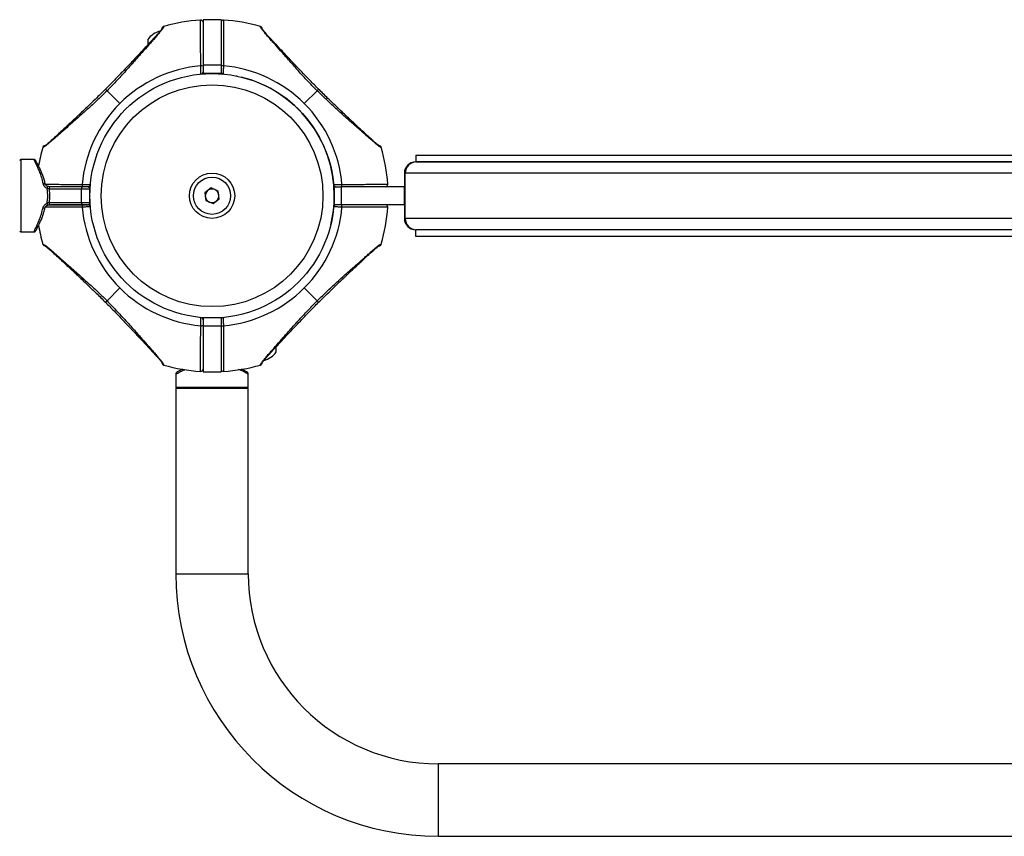
# Model space of a CAD drawing. Units: millimetres. Extents: x -20353 to 15166, y 938 to 34142.
# Drawn here: x 3113 to 3548, y 10793 to 11153 of the extents above; entities that cross this region are included whole.
import ezdxf

# ---------------------------------------------------------------- set-up
doc = ezdxf.new("R2010")
doc.units = ezdxf.units.MM

msp = doc.modelspace()

# ---------------------------------------------------------------- linework, layer by layer
at = {"color": 7, "linetype": 'Continuous', "lineweight": 25}
for p, q in [((3202.33788, 11153.2901), (3194.33788, 11153.2901)), ((3194.33788, 11153.2901), (3194.33788, 11133.13602)), ((3202.33788, 11153.2901), (3202.33788, 11133.13602)), ((3176.98955, 11150.30311), (3176.98232, 11150.28112)), ((3219.73528, 11150.15404), (3219.68621, 11150.30311)), ((3169.93788, 11144.50709), (3169.93788, 11142.21197)), ((3202.33788, 11133.13602), (3194.33788, 11133.13602)), ((3194.33788, 11133.13602), (3194.33788, 11129.50709)), ((3202.33788, 11129.50709), (3194.33788, 11129.50709)), ((3202.33788, 11133.13602), (3202.33788, 11129.50709)), ((3151.92582, 11121.91915), (3157.58807, 11116.25689)), ((3244.74995, 11121.91915), (3239.08769, 11116.25689)), ((3123.69093, 11096.90448), (3123.54186, 11096.85541)), ((3273.13391, 11096.85541), (3273.11192, 11096.86265)), ((3119.55487, 11091.50709), (3113.83788, 11091.50709)), ((3288.33788, 11093.50709), (3288.33788, 11090.50709)), ((3288.33788, 11093.50709), (3808.33788, 11093.50709)), ((3288.33788, 11090.50709), (3808.33788, 11090.50709)), ((3807.98433, 11090.50709), (3288.69144, 11090.50709)), ((3283.33788, 11085.50709), (3283.33788, 11079.50709)), ((3812.98433, 11085.50709), (3283.69144, 11085.50709)), ((3283.69144, 11065.50709), (3283.69144, 11085.50709)), ((3126.28157, 11078.50709), (3140.70895, 11078.50709)), ((3140.91859, 11079.50709), (3127.057, 11079.50709)), ((3140.70895, 11078.50709), (3144.33788, 11078.50709)), ((3140.70895, 11072.50709), (3140.70895, 11078.50709)), ((3143.33788, 11079.50709), (3140.91859, 11079.50709)), ((3144.33788, 11079.87177), (3144.33788, 11078.50709)), ((3144.33788, 11072.50709), (3144.33788, 11078.50709)), ((3197.91618, 11078.94542), (3195.14934, 11076.86105)), ((3201.10472, 11077.59146), (3197.91618, 11078.94542)), ((3201.52642, 11074.15312), (3201.10472, 11077.59146)), ((3252.33788, 11071.50709), (3252.33788, 11079.50709)), ((3252.33788, 11079.50709), (3255.33788, 11079.50709)), ((3255.33788, 11079.50709), (3255.33788, 11071.50709)), ((3283.33788, 11079.50709), (3255.33788, 11079.50709)), ((3283.33788, 11071.50709), (3283.33788, 11079.50709)), ((3195.14934, 11076.86105), (3195.57104, 11073.42272)), ((3195.57104, 11073.42272), (3198.75958, 11072.06875)), ((3198.75958, 11072.06875), (3201.52642, 11074.15312)), ((3126.28157, 11072.50709), (3140.70895, 11072.50709)), ((3140.91859, 11071.50709), (3127.057, 11071.50709)), ((3140.70895, 11072.50709), (3144.33788, 11072.50709)), ((3143.33788, 11071.50709), (3140.91859, 11071.50709)), ((3144.33788, 11071.1424), (3144.33788, 11072.50709)), ((3255.33788, 11071.50709), (3252.33788, 11071.50709)), ((3283.33788, 11071.50709), (3255.33788, 11071.50709)), ((3283.33788, 11071.50709), (3283.33788, 11065.50709)), ((3812.98433, 11065.50709), (3283.69144, 11065.50709)), ((3808.33788, 11060.50709), (3288.33788, 11060.50709)), ((3288.33788, 11057.50709), (3288.33788, 11060.50709)), ((3807.98433, 11060.50709), (3288.69144, 11060.50709)), ((3113.83788, 11059.50709), (3119.55487, 11059.50709)), ((3808.33788, 11057.50709), (3288.33788, 11057.50709)), ((3123.54186, 11054.15876), (3123.56385, 11054.15152)), ((3272.98483, 11054.10969), (3273.13391, 11054.15876)), ((3151.92582, 11029.09502), (3157.58807, 11034.75728)), ((3244.74995, 11029.09502), (3239.08769, 11034.75728)), ((3193.97319, 11021.50709), (3194.33788, 11021.50709)), ((3202.33788, 11021.50709), (3194.33788, 11021.50709)), ((3194.33788, 11021.50709), (3194.33788, 11017.87815)), ((3202.70257, 11021.50709), (3202.33788, 11021.50709)), ((3202.33788, 11021.50709), (3202.33788, 11017.87815)), ((3202.33788, 11017.87815), (3194.33788, 11017.87815)), ((3194.33788, 11017.87815), (3194.33788, 10997.72408)), ((3202.33788, 11017.87815), (3202.33788, 10997.72408)), ((3226.73788, 11006.50709), (3226.73788, 11008.80317)), ((3176.94049, 11000.86014), (3176.98955, 11000.71106)), ((3219.68621, 11000.71106), (3219.69345, 11000.73305)), ((3182.33788, 10996.72408), (3182.33788, 10991.00709)), ((3194.33788, 10997.72408), (3202.33788, 10997.72408)), ((3214.33788, 10991.00709), (3214.33788, 10996.72408)), ((3182.33788, 10990.50709), (3182.33788, 10908.50709)), ((3182.33788, 10990.50709), (3214.33788, 10990.50709)), ((3214.33788, 10908.50709), (3214.33788, 10990.50709)), ((3798.33788, 10824.50709), (3298.33788, 10824.50709)), ((3298.33788, 10792.50709), (3798.33788, 10792.50709))]:
    msp.add_line(p, q, dxfattribs=at)
at = {"color": 1, "linetype": 'Continuous', "lineweight": 25}
for p, q in [((3176.98232, 11150.28112), (3176.94049, 11150.15404)), ((3273.11192, 11096.86265), (3272.98483, 11096.90448)), ((3113.83788, 11091.50709), (3113.83788, 11059.50709)), ((3123.56385, 11054.15152), (3123.69093, 11054.10969)), ((3219.69345, 11000.73305), (3219.73528, 11000.86014)), ((3182.33788, 10991.00709), (3214.33788, 10991.00709)), ((3182.33788, 10908.50709), (3214.33788, 10908.50709)), ((3298.33788, 10792.50709), (3298.33788, 10824.50709))]:
    msp.add_line(p, q, dxfattribs=at)
at = {"color": 1, "linetype": 'Continuous', "lineweight": 25, "flags": 128}
for points in [[(3123.64394, 11080.84042), (3123.89764, 11080.87934), (3124.134, 11080.8928), (3124.33684, 11080.87988), (3124.49231, 11080.84147), (3124.58975, 11080.7802), (3124.61933, 11080.72742)], [(3123.64394, 11070.17375), (3123.89764, 11070.13484), (3124.134, 11070.12138), (3124.33684, 11070.13429), (3124.49231, 11070.1727), (3124.58975, 11070.23397), (3124.62188, 11070.30107)]]:
    msp.add_lwpolyline(points, dxfattribs=at)
at = {"color": 7, "linetype": 'Continuous', "lineweight": 25}
for radius in [54, 49, 10, 8.215]:
    msp.add_circle((3198.33788, 11075.50709), radius, dxfattribs=at)
for centre, radius, start, end in [((3198.33788, 11075.50709), 77.78301, 93.7336613, 105.9298379), ((3193.33788, 11152.12713), 1, 359.9999226, 93.6759455), ((3203.33788, 11152.12713), 1, 86.2855605, 180.0000774), ((3198.33788, 11075.50709), 77.78301, 74.0701621, 86.2663387), ((3177.88043, 11138.76635), 9.8, 104.4324956, 144.1412584), ((3219.41175, 11149.34151), 1, 18.6151647, 74.0701621), ((3198.33788, 11075.50709), 57.62893, 94.995572, 135), ((3193.56681, 11131.53556), 1.40349, 56.6744795, 100.1438969), ((3193.33788, 11130.27934), 1, 275.2159086, 0), ((3203.10895, 11131.53556), 1.40349, 79.8561031, 123.3255205), ((3203.33788, 11130.27934), 1, 180, 264.7840914), ((3198.33788, 11075.50709), 57.62893, 45, 85.004428), ((3198.33788, 11075.50709), 54, 0, 76.1849284), ((3198.33788, 11075.50709), 57.62893, 135, 175.004428), ((3198.33788, 11075.50709), 57.62893, 4.995572, 45), ((3198.33788, 11075.50709), 77.78301, 164.0701621, 170.3696551), ((3124.50345, 11096.58095), 1, 108.6151647, 164.0701621), ((3198.33788, 11075.50709), 77.78301, 3.7336613, 15.9298379), ((3113.83788, 11091.00709), 0.5, 90, 180), ((3288.33788, 11085.50709), 5, 90, 180), ((3288.69144, 11085.50709), 5, 90, 180), ((3127.18555, 11078.60677), 0.90945, 98.1258237, 186.2924952), ((3142.05868, 11078.7461), 1.37073, 146.2775907, 190.0419226), ((3142.30941, 11080.27816), 1.40349, 169.8561031, 213.3255205), ((3143.33788, 11078.50709), 1, 0, 90), ((3143.56563, 11080.50709), 1, 270, 354.7840914), ((3198.33788, 11075.50709), 3, 126.9921836, 186.9921836), ((3198.33788, 11075.50709), 3, 66.9921836, 126.9921836), ((3198.33788, 11075.50709), 3, 6.9921836, 66.9921836), ((3253.11014, 11080.50709), 1, 185.2159086, 270), ((3254.36635, 11080.27816), 1.40349, 326.6744795, 10.1438969), ((3274.95792, 11080.50709), 1, 269.9999226, 3.6759455), ((3198.33788, 11075.50709), 3, 186.9921836, 246.9921836), ((3198.33788, 11075.50709), 3, 246.9921836, 306.9921836), ((3198.33788, 11075.50709), 3, 306.9921836, 6.9921836), ((3198.33788, 11075.50709), 54, 346.1849284, 0), ((3127.18555, 11072.40741), 0.90945, 173.7075048, 261.8741763), ((3142.05868, 11072.26807), 1.37073, 169.9580774, 213.7224093), ((3142.30941, 11070.73601), 1.40349, 146.6744795, 190.1438969), ((3198.33788, 11075.50709), 57.62893, 184.995572, 225), ((3143.33788, 11072.50709), 1, 270, 0), ((3143.56563, 11070.50709), 1, 5.2159086, 90), ((3198.33788, 11075.50709), 57.62893, 315, 355.004428), ((3253.11014, 11070.50709), 1, 90, 174.7840914), ((3254.36635, 11070.73601), 1.40349, 349.8561031, 33.3255205), ((3198.33788, 11075.50709), 77.78301, 344.0701621, 356.2663387), ((3274.95792, 11070.50709), 1, 356.2855605, 90.0000774), ((3288.33788, 11065.50709), 5, 180, 270), ((3288.69144, 11065.50709), 5, 180, 270), ((3113.83788, 11060.00709), 0.5, 180, 270), ((3198.33788, 11075.50709), 77.78301, 189.6082193, 195.9298379), ((3272.17231, 11054.43322), 1, 288.6151647, 344.0701621), ((3198.33788, 11075.50709), 57.62893, 225, 265.004428), ((3198.33788, 11075.50709), 57.62893, 274.995572, 315), ((3193.33788, 11020.73483), 1, 0, 84.7840914), ((3203.33788, 11020.73483), 1, 95.2159086, 180), ((3193.56681, 11019.47861), 1.40349, 259.8561031, 303.3255205), ((3203.10895, 11019.47861), 1.40349, 236.6744795, 280.1438969), ((3218.79534, 11012.24782), 9.8, 284.4324956, 324.1412584), ((3177.26401, 11001.67266), 1, 198.6151647, 254.0701621), ((3198.33788, 11075.50709), 77.78301, 254.0701621, 266.2663387), ((3193.33788, 10998.88705), 1, 266.2855605, 0.0000774), ((3203.33788, 10998.88705), 1, 179.9999226, 273.6759455), ((3198.33788, 11075.50709), 77.78301, 273.7336613, 285.9298379), ((3182.83788, 10991.00709), 0.5, 180, 270), ((3213.83788, 10991.00709), 0.5, 270, 0), ((3298.33788, 10908.50709), 116, 180, 270), ((3298.33788, 10908.50709), 84, 180, 270)]:
    msp.add_arc(centre, radius, start, end, dxfattribs=at)
at = {"color": 1, "linetype": 'Continuous', "lineweight": 25}
for centre, radius, start, end in [((3219.47066, 11149.19974), 0.99031, 19.075353, 74.5018486), ((3124.64523, 11096.63986), 0.99031, 109.075353, 164.5018486), ((3127.57205, 11078.36894), 2.22497, 145.5394111, 166.3292456), ((3127.56458, 11072.64224), 2.21701, 193.6412457, 214.5071479), ((3272.03053, 11054.37431), 0.99031, 289.075353, 344.5018486), ((3177.2051, 11001.81444), 0.99031, 199.075353, 254.5018486)]:
    msp.add_arc(centre, radius, start, end, dxfattribs=at)
at = {"color": 7, "linetype": 'Continuous', "lineweight": 25}
for points, knots in [([(3193.31963, 11132.91711), (3193.31555, 11134.28961), (3193.30727, 11137.07431), (3193.29759, 11140.9255), (3193.28954, 11144.44209), (3193.28331, 11147.44413), (3193.27855, 11149.90432), (3193.27525, 11151.70771), (3193.27326, 11152.83695), (3193.27277, 11153.12013), (3193.27276, 11153.12477), (3193.27276, 11153.125)], [0, 0, 0, 0, 0.122566962, 0.248680126, 0.371262808, 0.497416533, 0.619716257, 0.745577212, 0.867619652, 0.993208137, 1, 1, 1, 1]), ([(3203.403, 11153.125), (3203.40289, 11153.0606), (3203.40266, 11152.93003), (3203.4008, 11151.87019), (3203.3977, 11150.16738), (3203.39319, 11147.81465), (3203.38713, 11144.87011), (3203.38081, 11142.05625), (3203.37384, 11139.20481), (3203.36659, 11136.40962), (3203.35964, 11134.08891), (3203.35614, 11132.91711)], [0, 0, 0, 0, 0.118655435, 0.24056218, 0.36245184, 0.487869322, 0.609869906, 0.735394519, 0.793043847, 0.89550126, 1, 1, 1, 1]), ([(3175.54335, 11148.3577), (3175.13542, 11147.89265), (3174.35883, 11147.00733), (3172.72504, 11145.19997), (3170.89104, 11143.20136), (3168.94269, 11141.09531), (3167.23315, 11139.25709), (3165.80886, 11137.73186), (3164.51422, 11136.35173), (3163.0576, 11134.80557), (3161.08697, 11132.72455), (3158.43652, 11129.94974), (3155.0962, 11126.48113), (3152.6082, 11123.96443), (3151.25219, 11122.59278)], [0, 0, 0, 0, 0.080644709, 0.153526007, 0.250453842, 0.332228273, 0.400719395, 0.458691601, 0.501550059, 0.552202539, 0.627304326, 0.72689014, 0.851149751, 1, 1, 1, 1]), ([(3176.00727, 11148.59099), (3175.68704, 11148.21529), (3175.04873, 11147.46643), (3173.85923, 11146.09833), (3172.54418, 11144.60026), (3170.67905, 11142.48553), (3168.1913, 11139.66501), (3164.75435, 11135.7686), (3160.84225, 11131.3854), (3156.47507, 11126.58601), (3153.44053, 11123.47302), (3151.92582, 11121.91915)], [0, 0, 0, 0, 0.065099253, 0.129761492, 0.19298525, 0.25879055, 0.383919584, 0.508145541, 0.67274492, 0.836648459, 1, 1, 1, 1]), ([(3176.2968, 11149.59451), (3176.25272, 11149.45247), (3176.17473, 11149.20112), (3175.73475, 11148.61336), (3175.54342, 11148.35777)], [0, 0, 0, 0, 0.565139585, 1, 1, 1, 1]), ([(3176.94049, 11150.15404), (3176.89584, 11150.00495), (3176.80627, 11149.70589), (3176.27413, 11148.96336), (3176.00727, 11148.59099)], [0, 0, 0, 0, 0.4985159792, 1, 1, 1, 1]), ([(3176.98853, 11150.2999), (3176.91751, 11150.27425), (3176.77776, 11150.22378), (3176.6118, 11150.10191), (3176.49403, 11149.97955), (3176.29395, 11149.68433), (3176.28174, 11149.60091), (3176.27128, 11149.52943)], [0, 0, 0, 0, 0.087638203, 0.172450334, 0.263841554, 0.369221617, 1, 1, 1, 1]), ([(3220.6685, 11148.59099), (3220.49849, 11148.81009), (3220.15395, 11149.25413), (3219.86061, 11149.81532), (3219.78169, 11150.02859), (3219.73528, 11150.15404)], [0, 0, 0, 0, 0.286292339, 0.580210732, 1, 1, 1, 1]), ([(3220.40369, 11149.53242), (3220.40244, 11149.53572), (3220.38391, 11149.5847), (3220.36476, 11149.645), (3220.36055, 11149.65742), (3220.35933, 11149.66104)], [0, 0, 0, 0, 0.048617275, 0.722612455, 1, 1, 1, 1]), ([(3221.16347, 11148.3328), (3221.05267, 11148.46321), (3220.77791, 11148.78658), (3220.56696, 11149.15899), (3220.44323, 11149.41823), (3220.41716, 11149.49638), (3220.40803, 11149.52377)], [0, 0, 0, 0, 0.194985413, 0.483495674, 0.818948168, 1, 1, 1, 1]), ([(3244.74995, 11121.91915), (3243.2353, 11123.47296), (3240.20125, 11126.58548), (3235.84087, 11131.37702), (3231.93944, 11135.75013), (3228.50475, 11139.64608), (3226.02436, 11142.45339), (3224.15613, 11144.57437), (3222.83319, 11146.07903), (3221.6286, 11147.46425), (3220.98731, 11148.21684), (3220.6685, 11148.59099)], [0, 0, 0, 0, 0.163347068, 0.327208286, 0.491071118, 0.614944983, 0.740973544, 0.804720978, 0.869565394, 0.935153574, 1, 1, 1, 1]), ([(3245.42358, 11122.59278), (3244.16334, 11123.86669), (3241.88957, 11126.16512), (3238.89242, 11129.27227), (3236.74457, 11131.51379), (3235.30323, 11133.02826), (3234.31439, 11134.071), (3233.41621, 11135.02112), (3232.36838, 11136.13309), (3231.12193, 11137.46117), (3229.56672, 11139.12581), (3227.91549, 11140.90042), (3226.17208, 11142.78209), (3224.43114, 11144.6762), (3222.61074, 11146.6748), (3221.64323, 11147.77619), (3221.13241, 11148.3577)], [0, 0, 0, 0, 0.138319272, 0.249560992, 0.334079079, 0.379747225, 0.413032306, 0.446822405, 0.482754617, 0.534057552, 0.592272685, 0.667185367, 0.734908058, 0.812448629, 0.90097819, 1, 1, 1, 1]), ([(3193.42879, 11129.28348), (3193.42775, 11129.31649), (3193.42568, 11129.3825), (3193.40964, 11129.89679), (3193.38637, 11130.65541), (3193.35787, 11131.60423), (3193.33477, 11132.39189), (3193.32242, 11132.82032), (3193.31963, 11132.91711)], [0, 0, 0, 0, 0.188498207, 0.376893286, 0.565510313, 0.754745826, 0.944589933, 1, 1, 1, 1]), ([(3203.35614, 11132.91711), (3203.34633, 11132.5786), (3203.32671, 11131.90154), (3203.29712, 11130.91069), (3203.2718, 11130.08078), (3203.25388, 11129.50364), (3203.24743, 11129.29801), (3203.24705, 11129.28602), (3203.24697, 11129.28348)], [0, 0, 0, 0, 0.190113062, 0.380249245, 0.570382854, 0.760098349, 0.949169334, 1, 1, 1, 1]), ([(3209.01951, 11128.43955), (3209.08684, 11128.42608), (3209.31891, 11128.37965), (3209.56083, 11128.32786), (3209.60611, 11128.31828), (3209.62879, 11128.31348)], [0, 0, 0, 0, 0.169388879, 0.583839045, 1, 1, 1, 1]), ([(3151.92582, 11121.91915), (3150.372, 11120.40451), (3147.25949, 11117.37046), (3142.46795, 11113.01007), (3138.09483, 11109.10864), (3134.19889, 11105.67395), (3131.39157, 11103.19357), (3129.2706, 11101.32534), (3127.76594, 11100.00239), (3126.38072, 11098.7978), (3125.62813, 11098.15652), (3125.25398, 11097.8377)], [0, 0, 0, 0, 0.1633470683, 0.3272082859, 0.4910711181, 0.6149449835, 0.7409735445, 0.8047209782, 0.8695653941, 0.9351535738, 1, 1, 1, 1]), ([(3151.25219, 11122.59278), (3149.97828, 11121.33254), (3147.67985, 11119.05878), (3144.5727, 11116.06162), (3142.33118, 11113.91377), (3140.8167, 11112.47243), (3139.77396, 11111.48359), (3138.82385, 11110.58541), (3137.71187, 11109.53758), (3136.3838, 11108.29114), (3134.71916, 11106.73593), (3132.94454, 11105.08469), (3131.06288, 11103.34128), (3129.16877, 11101.60035), (3127.17016, 11099.77995), (3126.06877, 11098.81244), (3125.48727, 11098.30162)], [0, 0, 0, 0, 0.138319272, 0.249560992, 0.334079079, 0.379747225, 0.413032306, 0.446822405, 0.482754617, 0.534057552, 0.592272685, 0.667185367, 0.734908058, 0.812448629, 0.90097819, 1, 1, 1, 1]), ([(3271.42178, 11097.8377), (3271.04609, 11098.15793), (3270.29722, 11098.79624), (3268.92912, 11099.98574), (3267.43105, 11101.30079), (3265.31632, 11103.16592), (3262.4958, 11105.65366), (3258.59939, 11109.09062), (3254.21619, 11113.00272), (3249.41681, 11117.3699), (3246.30382, 11120.40444), (3244.74995, 11121.91915)], [0, 0, 0, 0, 0.065099253, 0.129761492, 0.19298525, 0.25879055, 0.383919584, 0.508145541, 0.67274492, 0.836648459, 1, 1, 1, 1]), ([(3271.18849, 11098.30162), (3270.72345, 11098.70955), (3269.83812, 11099.48614), (3268.03077, 11101.11993), (3266.03216, 11102.95393), (3263.9261, 11104.90228), (3262.08788, 11106.61181), (3260.56266, 11108.03611), (3259.18252, 11109.33075), (3257.63637, 11110.78737), (3255.55535, 11112.75799), (3252.78053, 11115.40845), (3249.31193, 11118.74877), (3246.79523, 11121.23677), (3245.42358, 11122.59278)], [0, 0, 0, 0, 0.080644709, 0.153526007, 0.250453842, 0.332228273, 0.400719395, 0.458691601, 0.501550059, 0.552202539, 0.627304326, 0.72689014, 0.851149751, 1, 1, 1, 1]), ([(3125.25398, 11097.8377), (3125.03488, 11097.66769), (3124.59084, 11097.32315), (3124.02965, 11097.02981), (3123.81638, 11096.9509), (3123.69093, 11096.90448)], [0, 0, 0, 0, 0.286292339, 0.580210732, 1, 1, 1, 1]), ([(3124.31254, 11097.57289), (3124.30925, 11097.57164), (3124.26026, 11097.55311), (3124.19997, 11097.53396), (3124.18755, 11097.52976), (3124.18393, 11097.52853)], [0, 0, 0, 0, 0.048617275, 0.722612455, 1, 1, 1, 1]), ([(3125.51217, 11098.33268), (3125.38176, 11098.22187), (3125.05839, 11097.94711), (3124.68598, 11097.73616), (3124.42674, 11097.61243), (3124.34859, 11097.58637), (3124.3212, 11097.57723)], [0, 0, 0, 0, 0.194985413, 0.483495674, 0.818948168, 1, 1, 1, 1]), ([(3272.42531, 11097.54817), (3272.28326, 11097.59225), (3272.03191, 11097.67024), (3271.44416, 11098.11022), (3271.18856, 11098.30155)], [0, 0, 0, 0, 0.565139585, 1, 1, 1, 1]), ([(3272.98483, 11096.90448), (3272.83575, 11096.94913), (3272.53669, 11097.0387), (3271.79415, 11097.57084), (3271.42178, 11097.8377)], [0, 0, 0, 0, 0.498515979, 1, 1, 1, 1]), ([(3273.1307, 11096.85644), (3273.10505, 11096.92746), (3273.05458, 11097.06721), (3272.9327, 11097.23316), (3272.81035, 11097.35094), (3272.51512, 11097.55101), (3272.4317, 11097.56322), (3272.36023, 11097.57369)], [0, 0, 0, 0, 0.087638203, 0.172450334, 0.263841554, 0.369221617, 1, 1, 1, 1]), ([(3120.55115, 11090.77575), (3120.50997, 11090.8491), (3120.43356, 11090.98521), (3120.44015, 11090.97469), (3120.41391, 11091.01916), (3120.40663, 11091.03124), (3120.39215, 11091.05427), (3120.32488, 11091.15374), (3120.19005, 11091.29556), (3119.94343, 11091.43934), (3119.7263, 11091.51507), (3119.5856, 11091.49874), (3119.55598, 11091.49531)], [0, 0, 0, 0, 0.359601212, 0.667358526, 0.683971795, 0.694973494, 0.703494789, 0.717340844, 0.804029778, 0.873805011, 0.973429374, 1, 1, 1, 1]), ([(3124.60589, 11080.71297), (3124.57049, 11080.89159), (3124.40247, 11081.73948), (3123.97037, 11083.16531), (3123.34833, 11084.94969), (3122.66904, 11086.58203), (3122.00431, 11088.01407), (3121.40981, 11089.19422), (3120.92889, 11090.09495), (3120.60416, 11090.68351), (3120.44744, 11090.96042), (3120.43849, 11090.97604), (3120.43596, 11090.98046)], [0, 0, 0, 0, 0.030162393, 0.143179574, 0.26004525, 0.378794536, 0.499828243, 0.618663737, 0.734955848, 0.846669883, 0.95655869, 1, 1, 1, 1]), ([(3123.64394, 11080.84042), (3123.72525, 11080.5854), (3123.88618, 11080.0807), (3124.43893, 11079.43405), (3124.98283, 11079.0652), (3125.33467, 11078.92489), (3125.41012, 11078.8948)], [0, 0, 0, 0, 0.299140455, 0.59202413, 0.912512099, 1, 1, 1, 1]), ([(3125.75016, 11079.64673), (3125.55712, 11079.72173), (3125.18381, 11079.86679), (3124.80927, 11080.26424), (3124.62929, 11080.62087), (3124.60748, 11080.80793), (3124.59982, 11080.87355)], [0, 0, 0, 0, 0.322559196, 0.623785799, 0.868007834, 1, 1, 1, 1]), ([(3125.41012, 11072.11938), (3125.48644, 11072.58527), (3125.66832, 11073.69552), (3125.76863, 11075.66283), (3125.65197, 11077.47541), (3125.46349, 11078.58154), (3125.41012, 11078.8948)], [0, 0, 0, 0, 0.209860547, 0.500103088, 0.858430535, 1, 1, 1, 1]), ([(3126.28157, 11078.50709), (3126.19266, 11078.53352), (3126.01059, 11078.58766), (3125.6775, 11078.69836), (3125.49006, 11078.83606), (3125.41012, 11078.8948)], [0, 0, 0, 0, 0.353709956, 0.724345193, 1, 1, 1, 1]), ([(3126.96495, 11079.50699), (3126.95085, 11079.50697), (3126.78899, 11079.50684), (3126.42176, 11079.50823), (3125.94953, 11079.54949), (3125.6967, 11079.64622), (3125.61175, 11079.67872)], [0, 0, 0, 0, 0.042813663, 0.49137491, 0.829121806, 1, 1, 1, 1]), ([(3126.28157, 11078.50709), (3126.29963, 11078.37307), (3126.43228, 11077.38834), (3126.53516, 11075.67226), (3126.44621, 11073.79156), (3126.31961, 11072.80388), (3126.28157, 11072.50709)], [0, 0, 0, 0, 0.068030058, 0.499860329, 0.849713549, 1, 1, 1, 1]), ([(3141.1367, 11079.50709), (3139.71618, 11079.50709), (3136.87515, 11079.50709), (3133.02067, 11079.50709), (3129.70531, 11079.50709), (3127.60304, 11079.50709), (3126.7821, 11079.50709), (3126.707, 11079.50709)], [0, 0, 0, 0, 0.252133574, 0.50426179, 0.740250754, 0.976236836, 1, 1, 1, 1]), ([(3140.92786, 11080.52534), (3141.26637, 11080.51553), (3141.94343, 11080.49592), (3142.93427, 11080.46632), (3143.76418, 11080.44101), (3144.34132, 11080.42308), (3144.54696, 11080.41663), (3144.55895, 11080.41626), (3144.56149, 11080.41618)], [0, 0, 0, 0, 0.190113062, 0.380249245, 0.570382854, 0.760098349, 0.949169334, 1, 1, 1, 1]), ([(3143.56563, 11079.50709), (3143.56393, 11079.50709), (3143.55591, 11079.50709), (3143.41835, 11079.50709), (3143.0324, 11079.50709), (3142.47761, 11079.50709), (3141.81545, 11079.50709), (3141.36295, 11079.50709), (3141.1367, 11079.50709)], [0, 0, 0, 0, 0.0507680159, 0.2396343828, 0.4292547607, 0.6194331042, 0.8097173588, 1, 1, 1, 1]), ([(3252.11428, 11080.41618), (3252.14729, 11080.41721), (3252.2133, 11080.41929), (3252.72759, 11080.43532), (3253.48621, 11080.45859), (3254.43503, 11080.48709), (3255.22269, 11080.5102), (3255.65111, 11080.52255), (3255.74791, 11080.52534)], [0, 0, 0, 0, 0.188498207, 0.376893286, 0.565510313, 0.754745826, 0.944589933, 1, 1, 1, 1]), ([(3255.74791, 11080.52534), (3257.1204, 11080.52942), (3259.90511, 11080.5377), (3263.75629, 11080.54738), (3267.27289, 11080.55542), (3270.27493, 11080.56166), (3272.73512, 11080.56642), (3274.5385, 11080.56972), (3275.66775, 11080.57171), (3275.95092, 11080.5722), (3275.95556, 11080.5722), (3275.9558, 11080.5722)], [0, 0, 0, 0, 0.122566962, 0.248680126, 0.371262808, 0.497416533, 0.619716257, 0.745577212, 0.867619652, 0.993208137, 1, 1, 1, 1]), ([(3120.43002, 11060.02313), (3120.42988, 11060.02288), (3120.42712, 11060.01791), (3120.45859, 11060.07362), (3120.57042, 11060.2709), (3120.84126, 11060.75939), (3121.26338, 11061.54179), (3121.80087, 11062.58867), (3122.42389, 11063.88917), (3123.10144, 11065.4439), (3123.7663, 11067.2243), (3124.29321, 11068.86222), (3124.52266, 11069.94021), (3124.60059, 11070.30636)], [0, 0, 0, 0, 0.002290764, 0.044351192, 0.132228126, 0.238827591, 0.349117859, 0.460278338, 0.576524341, 0.694862769, 0.816332805, 0.937615585, 1, 1, 1, 1]), ([(3123.64394, 11070.17375), (3123.72525, 11070.42877), (3123.88618, 11070.93347), (3124.43893, 11071.58012), (3124.98283, 11071.94897), (3125.33467, 11072.08929), (3125.41012, 11072.11938)], [0, 0, 0, 0, 0.299140455, 0.59202413, 0.912512099, 1, 1, 1, 1]), ([(3124.59982, 11070.14062), (3124.6063, 11070.19935), (3124.62593, 11070.37746), (3124.78482, 11070.71686), (3125.14203, 11071.08932), (3125.504, 11071.32759), (3125.74591, 11071.38054), (3125.78358, 11071.38879)], [0, 0, 0, 0, 0.116070981, 0.352006786, 0.620176736, 0.940855092, 1, 1, 1, 1]), ([(3126.28157, 11072.50709), (3126.19266, 11072.48065), (3126.01059, 11072.42652), (3125.6775, 11072.31581), (3125.49006, 11072.17811), (3125.41012, 11072.11938)], [0, 0, 0, 0, 0.353709956, 0.724345193, 1, 1, 1, 1]), ([(3125.61175, 11071.33545), (3125.68553, 11071.36444), (3125.90173, 11071.4494), (3126.33071, 11071.50245), (3126.80709, 11071.50813), (3127.0638, 11071.5074), (3127.18344, 11071.50705)], [0, 0, 0, 0, 0.1223512345, 0.3585073267, 0.7010370316, 1, 1, 1, 1]), ([(3126.70699, 11071.50709), (3126.88116, 11071.50709), (3127.80796, 11071.50709), (3130.06113, 11071.50709), (3133.36547, 11071.50709), (3137.10615, 11071.50709), (3139.78046, 11071.50709), (3141.1367, 11071.50709)], [0, 0, 0, 0, 0.053951226, 0.287079367, 0.527005695, 0.760126663, 1, 1, 1, 1]), ([(3144.56149, 11070.598), (3144.52847, 11070.59696), (3144.46247, 11070.59488), (3143.94817, 11070.57885), (3143.18956, 11070.55558), (3142.24074, 11070.52708), (3141.45307, 11070.50398), (3141.02465, 11070.49162), (3140.92786, 11070.48883)], [0, 0, 0, 0, 0.188498207, 0.376893286, 0.565510313, 0.754745826, 0.944589933, 1, 1, 1, 1]), ([(3141.1367, 11071.50709), (3141.2014, 11071.50709), (3141.48776, 11071.50709), (3142.01411, 11071.50709), (3142.64825, 11071.50709), (3143.15543, 11071.50709), (3143.49939, 11071.50709), (3143.54355, 11071.50709), (3143.56563, 11071.50709)], [0, 0, 0, 0, 0.055455366, 0.24547241, 0.434833153, 0.623456906, 0.811722222, 1, 1, 1, 1]), ([(3255.74791, 11070.48883), (3255.4094, 11070.49864), (3254.73233, 11070.51825), (3253.74149, 11070.54785), (3252.91158, 11070.57316), (3252.33444, 11070.59109), (3252.1288, 11070.59754), (3252.11682, 11070.59792), (3252.11428, 11070.598)], [0, 0, 0, 0, 0.190113062, 0.380249245, 0.570382854, 0.760098349, 0.949169334, 1, 1, 1, 1]), ([(3275.9558, 11070.44197), (3275.8914, 11070.44208), (3275.76083, 11070.4423), (3274.70099, 11070.44417), (3272.99818, 11070.44726), (3270.64544, 11070.45177), (3267.7009, 11070.45784), (3264.88704, 11070.46416), (3262.0356, 11070.47112), (3259.24041, 11070.47838), (3256.91971, 11070.48532), (3255.74791, 11070.48883)], [0, 0, 0, 0, 0.118655435, 0.24056218, 0.36245184, 0.487869322, 0.609869906, 0.735394519, 0.793043847, 0.89550126, 1, 1, 1, 1]), ([(3119.55521, 11059.51844), (3119.59928, 11059.51582), (3119.72609, 11059.50827), (3119.91781, 11059.56821), (3120.10429, 11059.66394), (3120.23842, 11059.77214), (3120.32637, 11059.86752), (3120.37645, 11059.93596), (3120.39881, 11059.97045), (3120.40689, 11059.98343), (3120.41246, 11059.9926), (3120.41779, 11060.00156), (3120.42423, 11060.01264), (3120.44193, 11060.0438), (3120.4664, 11060.08464), (3120.55605, 11060.24665), (3120.55718, 11060.24869)], [0, 0, 0, 0, 0.0366207031, 0.1053688638, 0.1634239753, 0.2110735963, 0.2477241113, 0.2720694351, 0.2804867152, 0.2863258289, 0.293001934, 0.3042476488, 0.3309114795, 0.4387850123, 0.9929347358, 1, 1, 1, 1]), ([(3123.54506, 11054.15773), (3123.57071, 11054.08671), (3123.62119, 11053.94696), (3123.74306, 11053.78101), (3123.86542, 11053.66323), (3124.16064, 11053.46316), (3124.24406, 11053.45095), (3124.31554, 11053.44048)], [0, 0, 0, 0, 0.087638203, 0.172450334, 0.263841554, 0.369221617, 1, 1, 1, 1]), ([(3123.69093, 11054.10969), (3123.84002, 11054.06504), (3124.13907, 11053.97548), (3124.88161, 11053.44333), (3125.25398, 11053.17647)], [0, 0, 0, 0, 0.498515979, 1, 1, 1, 1]), ([(3124.25045, 11053.466), (3124.3925, 11053.42193), (3124.64385, 11053.34393), (3125.23161, 11052.90395), (3125.4872, 11052.71262)], [0, 0, 0, 0, 0.565139585, 1, 1, 1, 1]), ([(3125.25398, 11053.17647), (3125.62967, 11052.85624), (3126.37854, 11052.21793), (3127.74664, 11051.02843), (3129.24471, 11049.71338), (3131.35944, 11047.84826), (3134.17996, 11045.36051), (3138.07637, 11041.92356), (3142.45957, 11038.01145), (3147.25896, 11033.64427), (3150.37195, 11030.60973), (3151.92582, 11029.09502)], [0, 0, 0, 0, 0.065099253, 0.129761492, 0.19298525, 0.25879055, 0.383919584, 0.508145541, 0.67274492, 0.836648459, 1, 1, 1, 1]), ([(3125.48727, 11052.71256), (3125.95232, 11052.30463), (3126.83764, 11051.52804), (3128.645, 11049.89425), (3130.64361, 11048.06024), (3132.74966, 11046.1119), (3134.58788, 11044.40236), (3136.11311, 11042.97806), (3137.49324, 11041.68342), (3139.0394, 11040.2268), (3141.12041, 11038.25618), (3143.89523, 11035.60573), (3147.36384, 11032.2654), (3149.88054, 11029.7774), (3151.25219, 11028.42139)], [0, 0, 0, 0, 0.080644709, 0.153526007, 0.250453842, 0.332228273, 0.400719395, 0.458691601, 0.501550059, 0.552202539, 0.627304326, 0.72689014, 0.851149751, 1, 1, 1, 1]), ([(3244.74995, 11029.09502), (3246.30376, 11030.60966), (3249.41627, 11033.64372), (3254.20781, 11038.0041), (3258.58093, 11041.90553), (3262.47688, 11045.34022), (3265.28419, 11047.82061), (3267.40517, 11049.68884), (3268.90982, 11051.01178), (3270.29504, 11052.21637), (3271.04763, 11052.85765), (3271.42178, 11053.17647)], [0, 0, 0, 0, 0.163347068, 0.327208286, 0.491071118, 0.614944983, 0.740973544, 0.804720978, 0.869565394, 0.935153574, 1, 1, 1, 1]), ([(3245.42358, 11028.42139), (3246.69748, 11029.68163), (3248.99592, 11031.9554), (3252.10306, 11034.95255), (3254.34458, 11037.1004), (3255.85906, 11038.54174), (3256.9018, 11039.53058), (3257.85192, 11040.42876), (3258.96389, 11041.47659), (3260.29197, 11042.72304), (3261.95661, 11044.27824), (3263.73122, 11045.92948), (3265.61289, 11047.67289), (3267.50699, 11049.41382), (3269.5056, 11051.23422), (3270.60699, 11052.20174), (3271.18849, 11052.71255)], [0, 0, 0, 0, 0.1383192721, 0.2495609921, 0.3340790793, 0.3797472253, 0.4130323057, 0.446822405, 0.4827546169, 0.534057552, 0.592272685, 0.6671853666, 0.7349080583, 0.8124486287, 0.9009781896, 1, 1, 1, 1]), ([(3271.16359, 11052.6815), (3271.294, 11052.7923), (3271.61738, 11053.06706), (3271.98978, 11053.27801), (3272.24903, 11053.40174), (3272.32717, 11053.4278), (3272.35456, 11053.43694)], [0, 0, 0, 0, 0.194985413, 0.483495674, 0.818948168, 1, 1, 1, 1]), ([(3271.42178, 11053.17647), (3271.64089, 11053.34648), (3272.08493, 11053.69102), (3272.64611, 11053.98436), (3272.85939, 11054.06328), (3272.98483, 11054.10969)], [0, 0, 0, 0, 0.286292339, 0.580210732, 1, 1, 1, 1]), ([(3272.36322, 11053.44128), (3272.36651, 11053.44253), (3272.4155, 11053.46106), (3272.47579, 11053.48021), (3272.48821, 11053.48442), (3272.49184, 11053.48564)], [0, 0, 0, 0, 0.0486172748, 0.7226124552, 1, 1, 1, 1]), ([(3151.92582, 11029.09502), (3153.44046, 11027.54121), (3156.47451, 11024.4287), (3160.83489, 11019.63716), (3164.73633, 11015.26404), (3168.17102, 11011.36809), (3170.6514, 11008.56078), (3172.51963, 11006.4398), (3173.84257, 11004.93514), (3175.04717, 11003.54993), (3175.68845, 11002.79734), (3176.00727, 11002.42318)], [0, 0, 0, 0, 0.163347068, 0.327208286, 0.491071118, 0.614944983, 0.740973544, 0.804720978, 0.869565394, 0.935153574, 1, 1, 1, 1]), ([(3220.6685, 11002.42318), (3220.98873, 11002.79888), (3221.62704, 11003.54774), (3222.81653, 11004.91584), (3224.13159, 11006.41391), (3225.99671, 11008.52864), (3228.48446, 11011.34917), (3231.92141, 11015.24558), (3235.83352, 11019.62878), (3240.2007, 11024.42816), (3243.23524, 11027.54115), (3244.74995, 11029.09502)], [0, 0, 0, 0, 0.065099253, 0.129761492, 0.19298525, 0.25879055, 0.383919584, 0.508145541, 0.67274492, 0.836648459, 1, 1, 1, 1]), ([(3151.25219, 11028.42139), (3152.51242, 11027.14748), (3154.78619, 11024.84905), (3157.78335, 11021.74191), (3159.9312, 11019.50039), (3161.37253, 11017.98591), (3162.36138, 11016.94317), (3163.25955, 11015.99305), (3164.30738, 11014.88108), (3165.55383, 11013.553), (3167.10904, 11011.88836), (3168.76028, 11010.11375), (3170.50368, 11008.23208), (3172.24462, 11006.33798), (3174.06502, 11004.33937), (3175.03253, 11003.23798), (3175.54335, 11002.65648)], [0, 0, 0, 0, 0.138319272, 0.249560992, 0.334079079, 0.379747225, 0.413032306, 0.446822405, 0.482754617, 0.534057552, 0.592272685, 0.667185367, 0.734908058, 0.812448629, 0.90097819, 1, 1, 1, 1]), ([(3221.13241, 11002.65648), (3221.54034, 11003.12152), (3222.31693, 11004.00685), (3223.95072, 11005.8142), (3225.78472, 11007.81281), (3227.73307, 11009.91886), (3229.44261, 11011.75708), (3230.86691, 11013.28231), (3232.16155, 11014.66245), (3233.61816, 11016.2086), (3235.58879, 11018.28962), (3238.23924, 11021.06444), (3241.57957, 11024.53304), (3244.06757, 11027.04974), (3245.42358, 11028.42139)], [0, 0, 0, 0, 0.080644709, 0.153526007, 0.250453842, 0.332228273, 0.400719395, 0.458691601, 0.501550059, 0.552202539, 0.627304326, 0.72689014, 0.851149751, 1, 1, 1, 1]), ([(3193.31963, 11018.09706), (3193.32943, 11018.43557), (3193.34905, 11019.11264), (3193.37864, 11020.10348), (3193.40396, 11020.93339), (3193.42188, 11021.51053), (3193.42834, 11021.71617), (3193.42871, 11021.72815), (3193.42879, 11021.73069)], [0, 0, 0, 0, 0.190113062, 0.380249245, 0.570382854, 0.760098349, 0.949169334, 1, 1, 1, 1]), ([(3203.24697, 11021.73069), (3203.24801, 11021.69768), (3203.25008, 11021.63167), (3203.26612, 11021.11738), (3203.28939, 11020.35876), (3203.31789, 11019.40994), (3203.34099, 11018.62228), (3203.35335, 11018.19385), (3203.35614, 11018.09706)], [0, 0, 0, 0, 0.188498207, 0.376893286, 0.565510313, 0.754745826, 0.944589933, 1, 1, 1, 1]), ([(3193.27276, 10997.88917), (3193.27287, 10997.95357), (3193.2731, 10998.08414), (3193.27496, 10999.14398), (3193.27806, 11000.84679), (3193.28257, 11003.19953), (3193.28863, 11006.14407), (3193.29495, 11008.95793), (3193.30192, 11011.80936), (3193.30917, 11014.60455), (3193.31612, 11016.92526), (3193.31963, 11018.09706)], [0, 0, 0, 0, 0.118655435, 0.24056218, 0.36245184, 0.487869322, 0.609869906, 0.735394519, 0.793043847, 0.89550126, 1, 1, 1, 1]), ([(3203.35614, 11018.09706), (3203.36022, 11016.72456), (3203.3685, 11013.93986), (3203.37817, 11010.08868), (3203.38622, 11006.57208), (3203.39246, 11003.57004), (3203.39721, 11001.10985), (3203.40051, 10999.30646), (3203.4025, 10998.17722), (3203.40299, 10997.89404), (3203.403, 10997.88941), (3203.403, 10997.88917)], [0, 0, 0, 0, 0.122566962, 0.248680126, 0.371262808, 0.497416533, 0.619716257, 0.745577212, 0.867619652, 0.993208137, 1, 1, 1, 1]), ([(3175.51229, 11002.68138), (3175.6231, 11002.55096), (3175.89785, 11002.22759), (3176.10881, 11001.85519), (3176.23254, 11001.59594), (3176.2586, 11001.5178), (3176.26774, 11001.49041)], [0, 0, 0, 0, 0.1949854126, 0.4834956735, 0.8189481682, 1, 1, 1, 1]), ([(3176.00727, 11002.42318), (3176.17727, 11002.20408), (3176.52181, 11001.76004), (3176.81516, 11001.19885), (3176.89407, 11000.98558), (3176.94049, 11000.86014)], [0, 0, 0, 0, 0.286292339, 0.580210732, 1, 1, 1, 1]), ([(3176.27208, 11001.48175), (3176.27332, 11001.47845), (3176.29185, 11001.42947), (3176.31101, 11001.36918), (3176.31521, 11001.35675), (3176.31644, 11001.35313)], [0, 0, 0, 0, 0.048617275, 0.722612455, 1, 1, 1, 1]), ([(3185.34573, 10998.92183), (3185.1182, 10998.80906), (3184.49339, 10998.4994), (3183.75683, 10998.10036), (3183.15965, 10997.77277), (3182.8847, 10997.6167), (3182.86897, 10997.60771), (3182.86451, 10997.60516)], [0, 0, 0, 0, 0.148686359, 0.40830253, 0.657698381, 0.903019505, 1, 1, 1, 1]), ([(3213.82184, 10997.59923), (3213.82209, 10997.59908), (3213.82706, 10997.59633), (3213.77128, 10997.62782), (3213.57471, 10997.73941), (3213.08265, 10998.01144), (3212.33106, 10998.41983), (3211.63814, 10998.76997), (3211.30171, 10998.93996)], [0, 0, 0, 0, 0.005054651, 0.097862457, 0.291765985, 0.526981432, 0.770340764, 1, 1, 1, 1]), ([(3219.68724, 11000.71427), (3219.75826, 11000.73992), (3219.898, 11000.79039), (3220.06396, 11000.91227), (3220.18174, 11001.03462), (3220.38181, 11001.32985), (3220.39402, 11001.41326), (3220.40448, 11001.48474)], [0, 0, 0, 0, 0.0876382029, 0.172450334, 0.2638415538, 0.3692216166, 1, 1, 1, 1]), ([(3219.73528, 11000.86014), (3219.77993, 11001.00922), (3219.86949, 11001.30828), (3220.40164, 11002.05081), (3220.6685, 11002.42318)], [0, 0, 0, 0, 0.498515979, 1, 1, 1, 1]), ([(3220.37896, 11001.41966), (3220.42304, 11001.56171), (3220.50103, 11001.81306), (3220.94102, 11002.40081), (3221.13235, 11002.6564)], [0, 0, 0, 0, 0.565139585, 1, 1, 1, 1]), ([(3183.06922, 10997.72035), (3182.99587, 10997.67918), (3182.85976, 10997.60276), (3182.87028, 10997.60935), (3182.82581, 10997.58311), (3182.81373, 10997.57583), (3182.7907, 10997.56135), (3182.69123, 10997.49408), (3182.54941, 10997.35926), (3182.40563, 10997.11263), (3182.3299, 10996.89551), (3182.34622, 10996.75481), (3182.34966, 10996.72519)], [0, 0, 0, 0, 0.359601212, 0.6673585259, 0.683971795, 0.6949734939, 0.7034947894, 0.7173408436, 0.8040297781, 0.8738050105, 0.9734293738, 1, 1, 1, 1]), ([(3214.32653, 10996.72442), (3214.32915, 10996.76849), (3214.3367, 10996.8953), (3214.27676, 10997.08702), (3214.18103, 10997.27349), (3214.07283, 10997.40763), (3213.97744, 10997.49557), (3213.909, 10997.54565), (3213.87452, 10997.56802), (3213.86154, 10997.5761), (3213.85237, 10997.58167), (3213.84341, 10997.58699), (3213.83233, 10997.59344), (3213.80117, 10997.61113), (3213.76033, 10997.6356), (3213.59832, 10997.72525), (3213.59628, 10997.72638)], [0, 0, 0, 0, 0.036620703, 0.105368864, 0.163423975, 0.211073596, 0.247724112, 0.272069435, 0.280486716, 0.286325829, 0.293001934, 0.304247649, 0.33091148, 0.438785013, 0.992934735, 1, 1, 1, 1])]:
    msp.add_open_spline(points, degree=3, knots=knots, dxfattribs=at)
at = {"color": 1, "linetype": 'Continuous', "lineweight": 25}
for points, knots in [([(3175.54815, 11148.34922), (3175.57262, 11148.37854), (3175.64255, 11148.4623), (3175.80178, 11148.54762), (3175.94113, 11148.57703), (3176.00727, 11148.59099)], [0, 0, 0, 0, 0.220521431, 0.630088238, 1, 1, 1, 1]), ([(3176.29942, 11149.58703), (3176.31193, 11149.61899), (3176.34943, 11149.7149), (3176.45301, 11149.85206), (3176.64119, 11150.03571), (3176.82259, 11150.10743), (3176.94049, 11150.15404)], [0, 0, 0, 0, 0.116373771, 0.349121312, 0.576986781, 1, 1, 1, 1]), ([(3221.12762, 11148.34922), (3221.10314, 11148.37854), (3221.03322, 11148.4623), (3220.87398, 11148.54762), (3220.73463, 11148.57703), (3220.6685, 11148.59099)], [0, 0, 0, 0, 0.220521431, 0.630088238, 1, 1, 1, 1]), ([(3151.26262, 11122.58235), (3151.26016, 11122.58481), (3151.25246, 11122.59251), (3151.32814, 11122.51683), (3151.47683, 11122.36814), (3151.67971, 11122.16525), (3151.84595, 11121.99902), (3151.92582, 11121.91915)], [0, 0, 0, 0, 0.111316003, 0.348957098, 0.57979133, 0.798111297, 1, 1, 1, 1]), ([(3245.41315, 11122.58235), (3245.4156, 11122.58481), (3245.4233, 11122.59251), (3245.34762, 11122.51683), (3245.19893, 11122.36814), (3244.99605, 11122.16525), (3244.82982, 11121.99902), (3244.74995, 11121.91915)], [0, 0, 0, 0, 0.111330176, 0.348967481, 0.579798031, 0.798114517, 1, 1, 1, 1]), ([(3125.49574, 11098.29682), (3125.46643, 11098.27235), (3125.38267, 11098.20242), (3125.29735, 11098.04319), (3125.26794, 11097.90383), (3125.25398, 11097.8377)], [0, 0, 0, 0, 0.220521431, 0.630088238, 1, 1, 1, 1]), ([(3271.18002, 11098.29682), (3271.20933, 11098.27235), (3271.29309, 11098.20242), (3271.37841, 11098.04319), (3271.40783, 11097.90383), (3271.42178, 11097.8377)], [0, 0, 0, 0, 0.2205214309, 0.6300882384, 1, 1, 1, 1]), ([(3272.41782, 11097.54554), (3272.44979, 11097.53304), (3272.5457, 11097.49553), (3272.68286, 11097.39196), (3272.8665, 11097.20377), (3272.93822, 11097.02237), (3272.98483, 11096.90448)], [0, 0, 0, 0, 0.116373771, 0.349121312, 0.576986781, 1, 1, 1, 1]), ([(3119.55487, 11091.50709), (3119.55639, 11091.50423), (3119.56327, 11091.49125), (3119.6775, 11091.27615), (3119.9978, 11090.6614), (3120.47361, 11089.71436), (3120.95715, 11088.6961), (3121.52136, 11087.43328), (3122.16069, 11085.87993), (3122.98436, 11083.57944), (3123.41908, 11081.77417), (3123.64394, 11080.84042)], [0, 0, 0, 0, 0.032861197, 0.149399813, 0.269187013, 0.386858512, 0.507291171, 0.563176505, 0.702781809, 0.846267363, 1, 1, 1, 1]), ([(3124.68555, 11080.56493), (3125.15311, 11080.56404), (3126.36098, 11080.56173), (3128.99203, 11080.5563), (3131.78682, 11080.55002), (3134.64081, 11080.54305), (3137.43515, 11080.53579), (3139.75599, 11080.52885), (3140.92786, 11080.52534)], [0, 0, 0, 0, 0.130780154, 0.337847086, 0.55089522, 0.648741223, 0.822638278, 1, 1, 1, 1]), ([(3119.55487, 11059.50709), (3119.55639, 11059.50994), (3119.56327, 11059.52292), (3119.6775, 11059.73802), (3119.9978, 11060.35277), (3120.47361, 11061.29981), (3120.95715, 11062.31807), (3121.52136, 11063.58089), (3122.16069, 11065.13424), (3122.98436, 11067.43473), (3123.41908, 11069.24), (3123.64394, 11070.17375)], [0, 0, 0, 0, 0.032861197, 0.149399813, 0.269187013, 0.386858512, 0.507291171, 0.563176505, 0.702781809, 0.846267363, 1, 1, 1, 1]), ([(3140.92786, 11070.48883), (3139.55562, 11070.48475), (3136.77144, 11070.47647), (3132.91624, 11070.46679), (3129.41476, 11070.45878), (3126.58209, 11070.45288), (3125.19918, 11070.45022), (3124.60574, 11070.44908)], [0, 0, 0, 0, 0.206952872, 0.419893462, 0.626872877, 0.839881954, 1, 1, 1, 1]), ([(3124.25794, 11053.46863), (3124.22597, 11053.48113), (3124.13007, 11053.51864), (3123.9929, 11053.62221), (3123.80926, 11053.8104), (3123.73754, 11053.9918), (3123.69093, 11054.10969)], [0, 0, 0, 0, 0.116373771, 0.349121312, 0.576986781, 1, 1, 1, 1]), ([(3125.49574, 11052.71735), (3125.46643, 11052.74183), (3125.38267, 11052.81175), (3125.29735, 11052.97099), (3125.26794, 11053.11034), (3125.25398, 11053.17647)], [0, 0, 0, 0, 0.220521431, 0.630088238, 1, 1, 1, 1]), ([(3271.18002, 11052.71735), (3271.20933, 11052.74183), (3271.29309, 11052.81175), (3271.37841, 11052.97099), (3271.40783, 11053.11034), (3271.42178, 11053.17647)], [0, 0, 0, 0, 0.220521431, 0.630088238, 1, 1, 1, 1]), ([(3151.26262, 11028.43182), (3151.26016, 11028.42936), (3151.25246, 11028.42167), (3151.32814, 11028.49734), (3151.47683, 11028.64604), (3151.67971, 11028.84892), (3151.84595, 11029.01515), (3151.92582, 11029.09502)], [0, 0, 0, 0, 0.111316003, 0.348957098, 0.57979133, 0.798111297, 1, 1, 1, 1]), ([(3245.41315, 11028.43182), (3245.4156, 11028.42936), (3245.4233, 11028.42166), (3245.34762, 11028.49734), (3245.19893, 11028.64604), (3244.99605, 11028.84892), (3244.82982, 11029.01515), (3244.74995, 11029.09502)], [0, 0, 0, 0, 0.111330176, 0.348967481, 0.579798031, 0.798114517, 1, 1, 1, 1]), ([(3175.54815, 11002.66495), (3175.57262, 11002.63563), (3175.64255, 11002.55187), (3175.80178, 11002.46655), (3175.94113, 11002.43714), (3176.00727, 11002.42318)], [0, 0, 0, 0, 0.220521431, 0.630088238, 1, 1, 1, 1]), ([(3182.33788, 10996.72408), (3182.34074, 10996.72559), (3182.35373, 10996.73247), (3182.5685, 10996.84667), (3183.18476, 10997.16714), (3184.12624, 10997.64232), (3185.16183, 10998.12783), (3185.94091, 10998.48565), (3186.32034, 10998.63887), (3186.44053, 10998.68741)], [0, 0, 0, 0, 0.05578304, 0.253611447, 0.456954439, 0.656705955, 0.861144636, 0.956011961, 1, 1, 1, 1]), ([(3214.33788, 10996.72408), (3214.33502, 10996.72559), (3214.32203, 10996.73247), (3214.10719, 10996.84668), (3213.49129, 10997.1671), (3212.54849, 10997.64245), (3211.517, 10998.12743), (3210.67291, 10998.51268), (3210.22157, 10998.69423), (3210.03095, 10998.77091)], [0, 0, 0, 0, 0.0544026737, 0.2473357627, 0.4456469775, 0.6404555887, 0.8398353795, 0.9323551867, 1, 1, 1, 1]), ([(3220.37634, 11001.42715), (3220.36384, 11001.39518), (3220.32633, 11001.29927), (3220.22276, 11001.16211), (3220.03457, 11000.97846), (3219.85317, 11000.90675), (3219.73528, 11000.86014)], [0, 0, 0, 0, 0.116373771, 0.349121312, 0.576986781, 1, 1, 1, 1]), ([(3221.12762, 11002.66495), (3221.10314, 11002.63563), (3221.03322, 11002.55187), (3220.87398, 11002.46655), (3220.73463, 11002.43714), (3220.6685, 11002.42318)], [0, 0, 0, 0, 0.220521431, 0.630088238, 1, 1, 1, 1])]:
    msp.add_open_spline(points, degree=3, knots=knots, dxfattribs=at)

doc.saveas('drawing.dxf')
